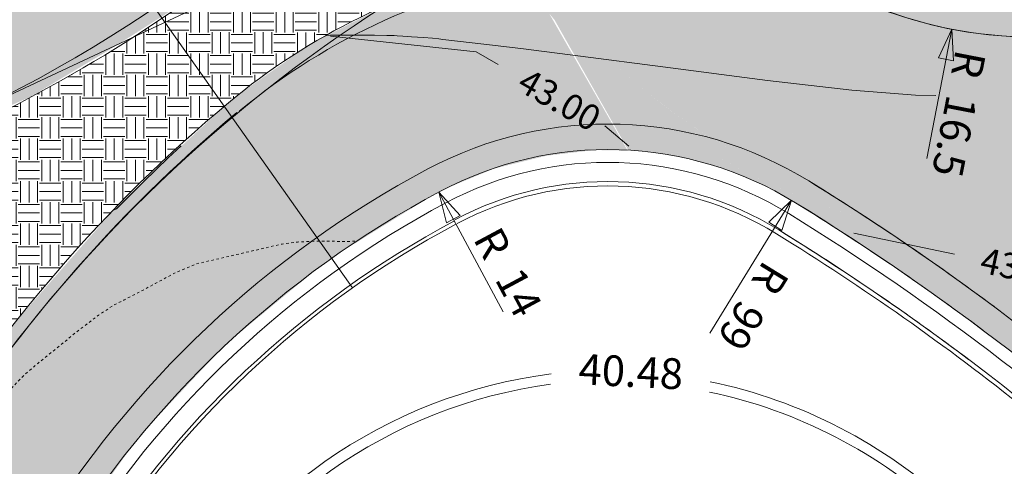
# Model space of a CAD drawing. Units: metres. Extents: x 553922 to 555723, y 6572417 to 6574003.
# Drawn here: x 555247 to 555285, y 6572703 to 6572721 of the extents above; entities that cross this region are included whole.
import ezdxf
from ezdxf.enums import TextEntityAlignment as Align

# ---------------------------------------------------------------- set-up
doc = ezdxf.new("R2010")
doc.units = ezdxf.units.M
doc.header["$LTSCALE"] = 0.5
doc.linetypes.add('DGN Style 2', pattern=[0.07813300000000001, 0.04688, -0.031253])
for name, color, linetype, lineweight in [('19', 7, 'Continuous', 0), ('31', 7, 'Continuous', 0), ('32', 7, 'Continuous', 0), ('5', 7, 'Continuous', 0), ('ASFSERV', 30, 'Continuous', 13), ('MARKEERING911', 7, 'Continuous', 13), ('MULDKEHASERV', 1, 'Continuous', 13), ('mõõtjoon', 7, 'Continuous', 0), ('PIIRE', 7, 'Continuous', 13), ('PROJ KRAAV', 7, 'Continuous', 0), ('Solid Proj.asfalttee', 40, 'Continuous', 13), ('Tänavakivi_hall', 251, 'Continuous', 0), ('VALG_KAABEL', 218, 'Wv', 30), ('ÄÄREKIVI', 7, 'Continuous', 13)]:
    doc.layers.add(name, color=color, linetype=linetype, lineweight=lineweight)
doc.styles.add('Style-INTL_ISO_ITALIC', font='INTL_ISO_ITALIC.shx')
doc.styles.add('Style-ITALICS', font='ITALICS.shx')
doc.linetypes.add('Wv', pattern='A,10,-0.9,[5,dgnlstyle-kaablid.shx,S=0.01112,R=0,X=0,Y=0],-0.9', length=11.8)
doc.dimstyles.new('M1 500', dxfattribs={"dimtxt": 1.2, "dimasz": 1.2, "dimexe": 0.6, "dimexo": 0.6, "dimgap": 0.3, "dimtad": 1, "dimzin": 11, "dimdsep": 46, "dimtxsty": 'Style-ITALICS', "dimblk": 'TerminatorClosed_0.5', "dimcen": 0.09, "dimclrd": 7, "dimclre": 7, "dimazin": 3, "dimtfac": 1, "dimtofl": 0, "dimtmove": 0, "dimatfit": 3, "dimldrblk": 'TerminatorClosed_0.5', "dimfxl": 0, "dimfrac": 2, "dimtzin": 11, "dimlwd": 0, "dimlwe": 0, "dimarcsym": 0})

# ---------------------------------------------------------------- blocks, each defined once
blk = doc.blocks.new('*D137')
at = {"layer": 'mõõtjoon', "color": 7, "linetype": 'Continuous', "lineweight": 0}
blk.add_line((555283.221106, 6572720.597727), (555282.23915, 6572715.533725), dxfattribs=at)
at = {"layer": 'mõõtjoon', "color": 7, "linetype": 'Continuous', "lineweight": 0, "flags": 128}
blk.add_lwpolyline([(555282.698156, 6572719.47678), (555283.221106, 6572720.597727), (555283.287185, 6572719.362562)], close=True, dxfattribs=at)
at = {"layer": 'mõõtjoon', "color": 7, "linetype": 'Continuous', "lineweight": 0, "style": 'Style-ITALICS'}
for s, p in [('R', (555283.970738, 6572719.735818)), ('16.5', (555283.6280850001, 6572717.968733001))]:
    blk.add_text(s, height=1.2, rotation=259.02602, dxfattribs=at).set_placement(p, align=Align.MIDDLE_LEFT)
blk = doc.blocks.new('TerminatorClosed_0.5')
at = {"color": 0, "linetype": 'ByBlock', "lineweight": -2}
for p, q in [((0, 0), (-1, 0.25)), ((-1, 0.25), (-1, -0.25)), ((0, 0), (-1, 0)), ((0, 0), (-1, -0.25))]:
    blk.add_line(p, q, dxfattribs=at)
blk = doc.blocks.new('*D141')
at = {"layer": 'mõõtjoon', "color": 7, "linetype": 'Continuous', "lineweight": 0}
blk.add_line((555263.142441, 6572714.226654), (555265.658834, 6572709.533251001), dxfattribs=at)
at = {"layer": 'mõõtjoon', "color": 7, "linetype": 'Continuous', "lineweight": 0, "flags": 128}
blk.add_lwpolyline([(555263.4450739999, 6572713.027315), (555263.142441, 6572714.226654), (555263.973865, 6572713.310829001)], close=True, dxfattribs=at)
at = {"layer": 'mõõtjoon', "color": 7, "linetype": 'Continuous', "lineweight": 0, "style": 'Style-ITALICS'}
for s, p in [('R', (555264.989874, 6572712.685616001)), ('14', (555265.840416, 6572711.099243))]:
    blk.add_text(s, height=1.2, rotation=298.198215, dxfattribs=at).set_placement(p, align=Align.MIDDLE_LEFT)
blk = doc.blocks.new('*D142')
at = {"layer": 'mõõtjoon', "color": 7, "linetype": 'Continuous', "lineweight": 0}
blk.add_line((555276.939207, 6572713.907281), (555273.748561, 6572708.706835), dxfattribs=at)
at = {"layer": 'mõõtjoon', "color": 7, "linetype": 'Continuous', "lineweight": 0, "flags": 128}
blk.add_lwpolyline([(555276.055956, 6572713.041333), (555276.939207, 6572713.907281), (555276.567373, 6572712.727561)], close=True, dxfattribs=at)
at = {"layer": 'mõõtjoon', "color": 7, "linetype": 'Continuous', "lineweight": 0, "style": 'Style-ITALICS'}
for s, p in [('R', (555276.390808, 6572711.292444999)), ('99', (555275.449494, 6572709.758193))]:
    blk.add_text(s, height=1.2, rotation=238.46951, dxfattribs=at).set_placement(p, align=Align.MIDDLE_LEFT)
blk = doc.blocks.new('Ristmik19.12.06')
at = {"layer": 'Solid Proj.asfalttee', "linetype": 'Continuous', "lineweight": -3}
for points in [[(555294.9555203371, 6572759.206224223), (555293.0492114262, 6572751.881722254, -0.2966741766992161), (555302.863599, 6572736.796876, -0.2671643556481696), (555294.6554261768, 6572722.531687531, -0.4745570606721589), (555270.7262960896, 6572731.526120951), (555263.3154589752, 6572730.104847803, 0.867827264426734), (555310.363599, 6572736.796876, 0.06311403290133508), (555309.6048466584, 6572742.7838959, -0.02023527757195602), (555309.5931125397, 6572742.822610701, 0.02023527757195602), (555309.6048466584, 6572742.7838959, 0.0004190059516352206), (555309.5947796326, 6572742.822840355, -0.0006636578287614185), (555309.5944463325, 6572742.824125142, 0.242286085979761)], [(555184.1649375512, 6572723.839512683), (555181.3223697101, 6572735.609373383), (555187.5435748002, 6572729.392474618), (555195.5402413686, 6572723.923081593), (555203.0169697748, 6572720.410072792), (555212.9421484661, 6572718.123017667), (555221.8584349393, 6572717.662540082), (555229.5863486589, 6572718.719204335), (555234.5414553666, 6572719.773094738), (555239.8954957752, 6572721.685236398), (555245.6715216567, 6572724.53604042), (555250.7293354906, 6572728.048650218), (555254.8484811699, 6572731.983725142), (555258.2231777268, 6572735.901995044), (555259.792648619, 6572738.25607636), (555262.5855424402, 6572729.898766481), (555258.7736343034, 6572726.154281812), (555254.2172174621, 6572722.309786439), (555250.2165164114, 6572719.775284424), (555247.1617910177, 6572717.956885171), (555243.2758876085, 6572716.25366183), (555236.0960952345, 6572713.449504648), (555229.5375831621, 6572711.955154118), (555223.1843961705, 6572711.276056007), (555217.3173170984, 6572711.294319378), (555212.6130190068, 6572711.698758911), (555208.6549986051, 6572712.404642861), (555203.9995405148, 6572713.597025562), (555199.5645448812, 6572715.028760457), (555194.3905691919, 6572717.297619703), (555190.0062355003, 6572719.801940178)], [(555243.4281783128, 6572657.23905502), (555242.4240517388, 6572660.576590916), (555241.3483871897, 6572665.483973361), (555240.7012024024, 6572672.464698983), (555241.164313266, 6572679.936125622), (555241.7292817188, 6572683.70697264), (555243.1375644458, 6572688.99366237), (555245.378582966, 6572694.914790694), (555248.1192534035, 6572700.008303748), (555251.3524959455, 6572704.607491951), (555254.7967659538, 6572708.267683765), (555258.7522029881, 6572711.535651345), (555263.1488160337, 6572714.253709214), (555265.296911079, 6572715.141941505), (555267.3482337836, 6572715.646750646), (555269.2360520768, 6572715.869665915), (555270.5294328653, 6572715.847338335), (555266.2255186737, 6572723.369824301), (555265.8799121971, 6572723.055486599), (555263.7677024007, 6572722.510666599), (555261.0883348989, 6572721.539270455), (555258.127798676, 6572720.029935813), (555255.0378435655, 6572717.853965355), (555250.6122107599, 6572713.753660039), (555246.245907445, 6572708.787214186), (555242.605451379, 6572703.431295258), (555239.9255651333, 6572698.436150581), (555238.6055637002, 6572695.359031834), (555236.9053968205, 6572690.781861372), (555235.7120945253, 6572686.450546581), (555234.9053426869, 6572681.89677535), (555234.6661342438, 6572680.314901095), (555234.3155345065, 6572676.07215585), (555234.261662608, 6572672.925725644), (555234.5115436148, 6572667.769190245), (555235.214537513, 6572663.100399942), (555235.6453372533, 6572660.941186342), (555236.2258046218, 6572658.599703648)], [(555267.6698019177, 6572720.960463823), (555270.554970626, 6572715.865482998, -0.09492531448182885), (555275.6643785283, 6572714.581187303), (555276.0418825976, 6572714.430880863), (555277.6137325634, 6572713.489708835, 0.001520333641054356), (555277.1021393503, 6572713.807100495, -0.001520333632079591), (555277.6137325604, 6572713.489708837), (555277.7306917177, 6572713.868227722, -0.1276529023008031)], [(555290.4946478297, 6572712.647664096, -0.1331585157926756), (555277.7306917176, 6572713.868227722), (555277.6137325604, 6572713.489708837, -0.01698049889234799), (555283.1910486782, 6572709.736924534, -0.009528916115020611), (555286.2054649042, 6572707.467642672)]]:
    blk.add_hatch(color=8, dxfattribs=at).paths.add_polyline_path(points)
h = blk.add_hatch(color=8, dxfattribs=at)
h.paths.add_polyline_path([(555310.1993130534, 6572742.463333056, -0.3887219778349059), (555309.6048466584, 6572742.7838959, -0.06311403290133508), (555310.363599, 6572736.796876, -0.2698010204273525), (555298.2197355891, 6572715.929867945), (555298.6573305272, 6572715.604562178, 0.2673966706979092), (555310.863599, 6572736.796876, 0.05841561502528168)])
h.paths.add_polyline_path([(555290.4449040246, 6572712.63920746), (555290.4878297591, 6572712.76995056, -0.125729015105952), (555290.5650485969, 6572713.005143514), (555290.6216798056, 6572713.177630715, -0.2981480112184762), (555266.4228010395, 6572723.441555835), (555266.1530471457, 6572723.264770577, -0.09087023314785084), (555266.0231156643, 6572723.139836143, 0.2948423300104486)])
at = {"layer": 'Tänavakivi_hall', "linetype": 'Continuous', "lineweight": 0}
h = blk.add_hatch(dxfattribs=at)
h.set_pattern_fill('HONEY', color=8, style=0)
h.set_pattern_definition([(303.3111005196552, (555274.2754952139, 6572750.662600405), (-1.996143249293658, 0.1241455931531932), [0.4, -0.8]), (6.746049342577122, (555274.495169109, 6572750.328320012), (-1.996143249293658, 0.1241455931531932), [0.4472135954999579, -4.919349550499538]), (59.87615169673313, (555274.9392864476, 6572750.380853713), (0.6780998792292896, 1.881536753239018), [0.4472135954999579, -4.919349550499538]), (123.3111005196552, (555275.1637298911, 6572750.767667802), (0.6780998792292896, 1.881536753239018), [0.4, -0.8]), (186.7460493425772, (555274.9440559961, 6572751.101948194), (-3.333264813555131, -0.7545499868897191), [0.4472135954999579, -4.919349550499538]), (239.8761516967331, (555274.4999386575, 6572751.049414495), (0.6780998792292896, 1.881536753239018), [0.4472135954999579, -4.919349550499538]), (303.3111005196552, (555274.9440559961, 6572751.101948194), (-1.996143249293658, 0.1241455931531932), [0.4, -0.8]), (6.746049342577122, (555275.1637298911, 6572750.767667802), (-1.996143249293658, 0.1241455931531932), [0.4472135954999579, -4.919349550499538]), (303.3111005196552, (555274.9392864476, 6572750.380853713), (-1.996143249293658, 0.1241455931531932), [0.2, -1]), (303.3111005196552, (555274.39010171, 6572751.21655469), (-1.996143249293658, 0.1241455931531932), [0.2, -1]), (6.746049342577122, (555274.4999386575, 6572751.049414495), (-1.996143249293658, 0.1241455931531932), [0.4472135954999579, -4.919349550499538]), (59.87615169673313, (555274.9440559961, 6572751.101948194), (0.6780998792292896, 1.881536753239018), [0.4472135954999579, -4.919349550499538]), (239.8761516967331, (555275.1684994396, 6572751.488762285), (0.6780998792292896, 1.881536753239018), [0.4472135954999579, -4.919349550499538]), (123.3111005196552, (555275.049123395, 6572750.213713517), (0.6780998792292896, 1.881536753239018), [0.2, -1]), (186.7460493425772, (555274.9392864476, 6572750.380853713), (-3.333264813555131, -0.7545499868897191), [0.4472135954999579, -4.919349550499538]), (239.8761516967331, (555274.495169109, 6572750.328320012), (0.6780998792292896, 1.881536753239018), [0.4472135954999579, -4.919349550499538]), (6.746049342577122, (555273.8313778754, 6572750.610066705), (-1.996143249293658, 0.1241455931531932), [0.4472135954999579, -4.919349550499538]), (59.87615169673313, (555274.2754952139, 6572750.662600405), (0.6780998792292896, 1.881536753239018), [0.4472135954999579, -4.919349550499538]), (123.3111005196552, (555274.4999386575, 6572751.049414495), (0.6780998792292896, 1.881536753239018), [0.2, -1]), (186.7460493425772, (555275.6078472297, 6572750.820201502), (-3.333264813555131, -0.7545499868897191), [0.4472135954999579, -4.919349550499538]), (239.8761516967331, (555275.1637298911, 6572750.767667802), (0.6780998792292896, 1.881536753239018), [0.4472135954999579, -4.919349550499538]), (303.3111005196552, (555275.6078472297, 6572750.820201502), (-1.996143249293658, 0.1241455931531932), [0.2, -1]), (123.3111005196552, (555275.1684994396, 6572751.488762285), (0.6780998792292896, 1.881536753239018), [0.2, -1])])
edge = h.paths.add_edge_path()
edge.add_arc((555286.3620546035, 6572736.795942282), 16.50002843402518, 122.750596379105, 482.3161162609559)
edge.add_line((555277.541303, 6572750.740305999), (555278.370438, 6572749.489835))
edge.add_arc((555286.3619421415, 6572736.795984859), 14.99993232810642, -237.46907789443696, 122.1927600709079, ccw=False)
edge.add_line((555278.295658, 6572749.442448), (555277.435816, 6572750.673017))
h = blk.add_hatch(dxfattribs=at)
h.set_pattern_fill('GRADE3', color=8, style=0)
h.set_pattern_definition([(0, (555256.6820709248, 6572728.700963634), (-1.66782, -1.66197), [0.83391, -0.83391]), (0, (555256.6820709248, 6572728.367423634), (-1.66782, -1.66197), [0.83391, -0.83391]), (0, (555256.6820709248, 6572728.033853633), (-1.66782, -1.66197), [0.83391, -0.83391]), (-90, (555257.5993809247, 6572728.784363634), (-1.66782, -1.66197), [0.83391, -0.82806]), (-90, (555257.9329509247, 6572728.784363634), (-1.66782, -1.66197), [0.83391, -0.82806]), (-90, (555258.2664909248, 6572728.784363634), (-1.66782, -1.66197), [0.83391, -0.82806]), (-90, (555256.7716209248, 6572729.612423634), (-1.66782, -1.66197), [0.83391, -0.82806]), (-90, (555257.1051909247, 6572729.612423634), (-1.66782, -1.66197), [0.83391, -0.82806]), (-90, (555257.4387609247, 6572729.612423634), (-1.66782, -1.66197), [0.83391, -0.82806]), (0, (555257.5159809247, 6572729.534873635), (-1.66782, -1.66197), [0.83391, -0.83391]), (0, (555257.5159809247, 6572729.201333635), (-1.66782, -1.66197), [0.83391, -0.83391]), (0, (555257.5159809247, 6572728.867763635), (-1.66782, -1.66197), [0.83391, -0.83391])])
edge = h.paths.add_edge_path()
edge.add_arc((555262.9546012507, 6572729.561431027), 0.4999996150262934, 17.17481832531928, 137.5714347034247, ccw=False)
edge.add_arc((555286.3621795179, 6572736.796043785), 24.00008899911695, 197.17488413422, 212.7091467971991)
edge.add_arc((555265.7472032588, 6572723.556816828), 0.5000003190895246, -77.78296747910139, 32.70910235883258, ccw=False)
edge.add_arc((555271.249186708, 6572698.145681232), 25.49995418249337, 102.2170188526022, 129.8587378415723)
edge.add_arc((555291.7428461475, 6572673.569356062), 57.49973026029618, 129.8393982782592, 148.5460687494548)
edge.add_line((555242.6921260001, 6572703.573453), (555236.0960949999, 6572713.449505))
edge.add_arc((555220.1436609993, 6572768.692451773), 57.50011581459917, 286.1070622279164, 317.5713593921101)
at = {"layer": '31', "color": 8, "linetype": 'Continuous', "lineweight": 0, "flags": 128}
for points in [[(555258.724875, 6572720.35801), (555258.893225, 6572720.362461), (555259.142838, 6572720.3687), (555259.2725890001, 6572720.371408001), (555259.2824779999, 6572720.370585), (555259.510163, 6572720.368908), (555259.9556430001, 6572720.366378), (555260.618918, 6572720.362994), (555261.09827, 6572720.357673001), (555261.3937, 6572720.350417), (555261.505207, 6572720.341223001), (555261.7323779999, 6572720.3254), (555262.0752119999, 6572720.302947), (555262.533711, 6572720.273864), (555262.8890770001, 6572720.247165), (555263.1413100001, 6572720.222851), (555263.290411, 6572720.200921), (555263.875525, 6572720.129722), (555264.89665, 6572720.009256), (555266.3537880001, 6572719.839521), (555268.691229, 6572719.546088), (555271.908971, 6572719.128958), (555276.007016, 6572718.588129), (555279.304473, 6572718.218669), (555281.801342, 6572718.020579), (555282.59233, 6572718.008118)], [(555258.901019, 6572720.325182), (555264.600735, 6572719.713054), (555265.459981, 6572719.219186001)], [(555269.633885, 6572716.819827), (555270.576882, 6572716.023343)], [(555250.368838, 6572713.499382), (555250.520638, 6572713.571565), (555251.58742, 6572714.644222), (555252.545366, 6572715.56715), (555253.056677, 6572716.032748001)]]:
    blk.add_lwpolyline(points, dxfattribs=at)
at = {"layer": '31', "color": 8, "linetype": 'DGN Style 2', "lineweight": 0, "flags": 128}
blk.add_lwpolyline([(555244.956167, 6572653.364306), (555244.838932, 6572653.505825), (555244.8368149999, 6572653.508601001), (555244.562014, 6572653.810823), (555244.014529, 6572654.412492), (555243.194359, 6572655.313607), (555242.5905350001, 6572656.026362999), (555242.203056, 6572656.550758), (555242.031922, 6572656.886794), (555241.75393, 6572657.38641), (555241.369082, 6572658.049606), (555240.877376, 6572658.876382), (555240.4742350001, 6572659.620269001), (555240.159659, 6572660.281265), (555239.933647, 6572660.859371), (555239.465003, 6572662.085039), (555239.3551159999, 6572662.39135), (555239.2566569999, 6572662.680191), (555239.169627, 6572662.951561), (555238.960768, 6572663.668784), (555238.8389399999, 6572664.114636), (555238.713315, 6572664.567691999), (555238.450671, 6572665.495414), (555238.168747, 6572666.684197), (555237.878135, 6572668.083246), (555237.462914, 6572670.044766), (555237.4394489999, 6572670.191051), (555237.417997, 6572670.322346), (555237.398557, 6572670.438649), (555237.381129, 6572670.539962), (555237.345815, 6572670.804062), (555237.292617, 6572671.230948), (555237.221533, 6572671.820619999), (555236.9331479999, 6572674.422464), (555236.8523479999, 6572675.468587), (555236.799399, 6572676.554748001), (555236.7742989999, 6572677.680948), (555236.752936, 6572678.572713), (555236.735309, 6572679.230043), (555236.7214180001, 6572679.652939), (555236.71222, 6572679.940722), (555236.707714, 6572680.09339), (555236.7079, 6572680.110944999), (555236.708415, 6572680.140337001), (555236.709259, 6572680.181568), (555236.710431, 6572680.234637001), (555236.741183, 6572680.712407), (555236.801514, 6572681.614879), (555236.891424, 6572682.942053), (555236.9571560001, 6572683.928091001), (555236.9987079999, 6572684.572993), (555237.016082, 6572684.876759999), (555237.039912, 6572685.163667), (555237.070199, 6572685.433716), (555237.106942, 6572685.686906), (555237.203811, 6572686.31434), (555237.3608050001, 6572687.31602), (555237.577924, 6572688.691944), (555237.855401, 6572690.105306), (555238.193237, 6572691.556105), (555238.59143, 6572693.044342), (555238.8621149999, 6572694.056728), (555239.005292, 6572694.593265), (555239.020961, 6572694.653951), (555239.031501, 6572694.694577999), (555239.0369109999, 6572694.715147), (555239.037192, 6572694.715656), (555239.042486, 6572694.733667), (555239.052792, 6572694.769179001), (555239.068111, 6572694.822193), (555239.085758, 6572694.874377999), (555239.105732, 6572694.925733), (555239.128034, 6572694.97626), (555239.3597220001, 6572695.499173), (555239.800798, 6572696.494472), (555240.451261, 6572697.962157), (555240.8908449999, 6572698.949994001), (555241.1195479999, 6572699.457984), (555241.137372, 6572699.486125), (555241.3782, 6572699.870946), (555241.842034, 6572700.612446), (555242.528873, 6572701.710626001), (555243.048308, 6572702.525861), (555243.4003399999, 6572703.058153), (555243.5849680001, 6572703.307501), (555243.712456, 6572703.479556), (555243.782805, 6572703.574318), (555243.7960140001, 6572703.591787999), (555243.9314939999, 6572703.758719), (555244.189244, 6572704.07511), (555244.569266, 6572704.540963), (555244.836032, 6572704.867557), (555244.989544, 6572705.054892), (555245.029802, 6572705.102967), (555245.251689, 6572705.33935), (555245.655207, 6572705.764041), (555246.240354, 6572706.377039), (555246.6671600001, 6572706.818882), (555246.935624, 6572707.089568), (555247.045746, 6572707.1891), (555247.435331, 6572707.511689), (555248.10438, 6572708.057335), (555249.0528920001, 6572708.82604), (555249.821418, 6572709.406324), (555250.4099600001, 6572709.798187001), (555250.8185149999, 6572710.001631), (555251.359259, 6572710.282586), (555252.032191, 6572710.641054), (555252.837311, 6572711.077033999), (555253.650887, 6572711.415444001), (555257.000224, 6572712.191149), (555257.603057, 6572712.270575), (555258.3755600001, 6572712.305267), (555259.31773, 6572712.295225), (555259.913417, 6572712.298773999)], dxfattribs=at)
at = {"layer": '32', "color": 8, "lineweight": 0, "flags": 128}
blk.add_lwpolyline([(555283.330495, 6572711.795204001), (555279.388026, 6572712.618027)], dxfattribs=at)
at = {"layer": '5', "color": 8, "linetype": 'Continuous', "lineweight": 0}
blk.add_line((555286.366211, 6572736.788877), (555244.327454, 6572717.081898999), dxfattribs=at)
at = {"layer": '5', "color": 8, "linetype": 'Continuous', "lineweight": 0, "ltscale": 0.01, "extrusion": (0, 0, -1)}
blk.add_arc((-555291.499861, 6572673.585169001), 56.80000000013037, 328.909564, 58.94225, dxfattribs=at)
at = {"layer": 'ASFSERV', "color": 8, "extrusion": (0, 0, -1)}
for centre, radius, start, end in [((-555269.757768, 6572701.888199), 14, 61.993282, 121.641185), ((-555269.757768, 6572701.888199), 14, 61.993282, 121.641185), ((-555281.497145, 6572679.815886), 38.9999999904087, 31.369758, 61.993282), ((-555225.166937, 6572629.523444001), 98.99999997578428, 121.641185, 133.420429), ((-555225.166937, 6572629.523444001), 98.99999997578428, 121.641185, 126.771809)]:
    blk.add_arc(centre, radius, start, end, dxfattribs=at)
at = {"layer": 'MARKEERING911', "color": 8}
blk.add_arc((555220.143724, 6572768.692349), 57.00000000020675, 213.311101, 319.426823, dxfattribs=at)
blk.add_arc((555220.143724, 6572768.692349), 57.00000000020675, 213.311101, 319.426823, dxfattribs=at)
at = {"layer": 'MARKEERING911', "color": 8, "extrusion": (0, 0, -1)}
for centre, radius, start, end in [((-555271.28747, 6572698.151561), 24.99999999670829, 50.353865, 81.157122), ((-555269.757768, 6572701.888199), 15, 61.993282, 121.641185), ((-555269.757768, 6572701.888199), 15, 61.993282, 121.641185), ((-555291.743053, 6572673.569177), 56.9999999991394, 31.453975, 50.16055800000001), ((-555281.497145, 6572679.815886), 39.9999999904087, 31.369758, 61.993282), ((-555225.166937, 6572629.523444001), 99.99999997578426, 121.641185, 133.420429), ((-555225.166937, 6572629.523444001), 99.99999997578426, 121.641185, 126.660227)]:
    blk.add_arc(centre, radius, start, end, dxfattribs=at)
at = {"layer": 'MULDKEHASERV', "color": 8, "extrusion": (0, 0, -1)}
for centre, radius, start, end in [((-555269.757768, 6572701.888199), 12.75, 61.993282, 121.641185), ((-555269.757768, 6572701.888199), 12.75, 61.993282, 121.641185), ((-555281.4589770001, 6572679.758279), 37.7499999904087, 31.369758, 61.993282), ((-555225.166937, 6572629.523444001), 97.74999997578428, 121.641185, 133.420429), ((-555225.166937, 6572629.523444001), 97.74999997578428, 121.641185, 126.914558)]:
    blk.add_arc(centre, radius, start, end, dxfattribs=at)
at = {"layer": 'PIIRE', "color": 8, "ltscale": 2, "extrusion": (0, 0, -1)}
for centre, radius, start, end in [((-555269.757768, 6572701.888199), 13.5, 61.993282, 121.641185), ((-555281.497145, 6572679.815886), 38.4999999904087, 31.369758, 61.993282), ((-555225.166937, 6572629.523444001), 98.49999997578428, 121.641185, 133.420429)]:
    blk.add_arc(centre, radius, start, end, dxfattribs=at)
at = {"layer": 'PROJ KRAAV', "color": 8, "linetype": 'Continuous', "lineweight": 13, "extrusion": (0, 0, -1)}
for centre, radius, start, end in [((-555270.038933, 6572687.484072), 19.78377652393606, 27.202397, 82.728988), ((-555269.6827090001, 6572687.244393), 19.98012820172215, 101.766838, 132.781032), ((-555270.095523, 6572687.506394), 19.37037963237195, 27.003352, 82.34979), ((-555269.6827090001, 6572687.244393), 19.58012820172214, 101.946991, 132.781032)]:
    blk.add_arc(centre, radius, start, end, dxfattribs=at)
at = {"layer": 'Tänavakivi_hall', "color": 8, "flags": 128}
for points in [[(555277.435816, 6572750.673017, 527.487528), (555277.541303, 6572750.740305999), (555278.370438, 6572749.489835, -677.731171), (555278.295658, 6572749.442448)], [(555262.585542, 6572729.898766001, -0.5796600000000001), (555263.432305, 6572729.709075, 0.067885), (555266.167916, 6572723.827004001, -0.523299), (555265.853011, 6572723.06814, 0.121198), (555254.906343, 6572717.720132, 0.08180499999999999), (555242.6921260001, 6572703.573453), (555236.0960949999, 6572713.449505, 0.138158)]]:
    blk.add_lwpolyline(points, format="xyb", close=True, dxfattribs=at)
at = {"layer": 'VALG_KAABEL', "color": 8, "linetype": 'Wv', "lineweight": 13, "ltscale": 2}
blk.add_line((555247.711781, 6572727.541247), (555259.762726, 6572710.478203), dxfattribs=at)
at = {"layer": 'VALG_KAABEL', "color": 8, "linetype": 'Wv', "lineweight": 13, "ltscale": 2, "extrusion": (0, 0, -1)}
for centre, radius, start, end in [((-555269.757768, 6572701.888199), 12.57626414414371, 61.993282, 121.641185), ((-555281.4589770001, 6572679.758279), 37.60905570884282, 31.369758, 61.993282), ((-555225.166937, 6572629.523444001), 97.57626411964348, 121.641185, 128.662602)]:
    blk.add_arc(centre, radius, start, end, dxfattribs=at)
at = {"layer": 'ÄÄREKIVI', "color": 8}
blk.add_circle((555286.362099, 6572736.796004), 16.5, dxfattribs=at)
at = {"layer": 'ÄÄREKIVI', "color": 8, "linetype": 'Continuous', "lineweight": 13}
blk.add_circle((555286.363599, 6572736.796876), 16.5, dxfattribs=at)
at = {"layer": 'ÄÄREKIVI', "color": 8}
blk.add_arc((555220.143724, 6572768.692349), 57.50000000020675, 286.107031, 317.571393, dxfattribs=at)
at = {"layer": 'ÄÄREKIVI', "color": 8, "linetype": 'Continuous', "lineweight": 13}
blk.add_arc((555220.143724, 6572768.692349), 57.50000000020675, 286.107031, 317.571393, dxfattribs=at)
at = {"layer": 'ÄÄREKIVI', "color": 8, "extrusion": (0, 0, -1)}
blk.add_arc((-555271.2492119999, 6572698.14564), 25.5, 50.141279, 77.782945, dxfattribs=at)
at = {"layer": 'ÄÄREKIVI', "color": 8, "linetype": 'Continuous', "lineweight": 13, "extrusion": (0, 0, -1)}
blk.add_arc((-555291.743053, 6572673.569177), 57.4999999991394, 31.453975, 50.16055800000001, dxfattribs=at)
at = {"layer": '32', "color": 8, "lineweight": 0, "style": 'Style-ITALICS'}
for rotation, p in [(330.1110310000001, (555267.8628380001, 6572717.838097)), (348.211171, (555286.043521, 6572711.228975))]:
    blk.add_text('43.00', height=1, rotation=rotation, dxfattribs=at).set_placement(p, align=Align.MIDDLE_CENTER)
at = {"layer": 'PROJ KRAAV', "color": 8, "linetype": 'Continuous', "lineweight": 13, "style": 'Style-INTL_ISO_ITALIC'}
blk.add_text('40.48', height=1.2, rotation=357.201905, dxfattribs=at).set_placement((555270.65807, 6572707.2007), align=Align.MIDDLE_CENTER)
at = {"layer": 'mõõtjoon', "color": 7, "linetype": 'Continuous', "lineweight": 0}
for center, mpoint, picture, middle in [((555286.362099, 6572736.796004), (555283.221106, 6572720.597727), '*D137', (555282.663173, 6572717.720435)), ((555269.757768, 6572701.888199), (555263.142441, 6572714.226654), '*D141', (555264.927761, 6572710.896798001)), ((555225.166937, 6572629.523444001), (555276.939207, 6572713.907281), '*D142', (555274.686122, 6572710.234968))]:
    dim = blk.add_radius_dim(center=center, mpoint=mpoint, dimstyle='M1 500', override={"dimfrac": 0}, dxfattribs=at)
    dim.commit()
    dim.dimension.update_dxf_attribs({"geometry": picture, "text_midpoint": middle})

msp = doc.modelspace()

# ---------------------------------------------------------------- block references
at = {"layer": '19'}
msp.add_blockref('Ristmik19.12.06', (0, 0), dxfattribs=at)

doc.saveas('drawing.dxf')
